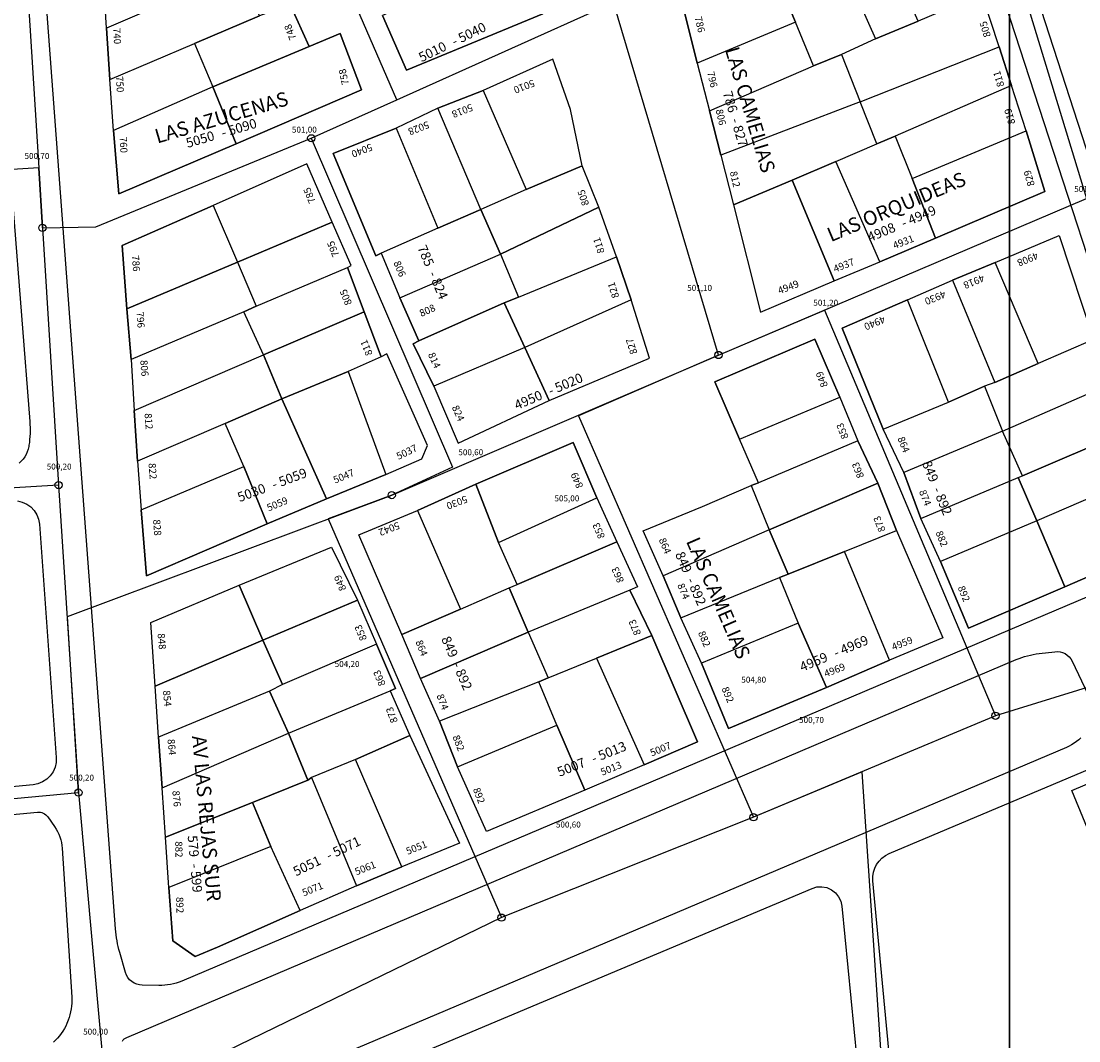
# Model space of a CAD drawing. Extents: x 338200 to 345542, y 6293800 to 6300627.
# Drawn here: x 341593 to 341815, y 6295941 to 6296155 of the extents above; entities that cross this region are included whole.
import ezdxf

# ---------------------------------------------------------------- set-up
doc = ezdxf.new("R2010")
doc.units = 0
doc.header["$MEASUREMENT"] = 0
doc.layers.get('0').update_dxf_attribs({"linetype": 'CONTINUOUS'})
for name, color, linetype in [('1010', 7, 'CONTINUOUS'), ('1400', 7, 'CONTINUOUS'), ('1500', 7, 'CONTINUOUS'), ('2000', 7, 'CONTINUOUS'), ('2510', 7, 'CONTINUOUS'), ('LIMITE_PREDIAL', 7, 'CONTINUOUS')]:
    doc.layers.add(name, color=color, linetype=linetype)

msp = doc.modelspace()

# ---------------------------------------------------------------- linework, layer by layer
at = {"color": 3}
for points in [[(340900, 6295600), (341800, 6295600), (341800, 6296200), (340900, 6296200), (340900, 6295600)], [(341800, 6295600), (342700, 6295600), (342700, 6296200), (341800, 6296200), (341800, 6295600)]]:
    msp.add_lwpolyline(points, dxfattribs=at)
at = {"color": 10}
for points in [[(341592.08, 6296196.11), (341596.58, 6296124.24), (341597.36, 6296111.7)], [(341793.83, 6296191.19), (341816.14, 6296117.83), (341819.27, 6296107.55)], [(341653.7, 6296130.45), (341671.61, 6296138.5), (341662.51, 6296159.49)], [(341653.7, 6296130.45), (341671.61, 6296138.5), (341717.04, 6296158.91)], [(341739.05, 6296085.05), (341717.04, 6296158.91)], [(341597.36, 6296111.7), (341608.57, 6296111.9), (341653.7, 6296130.45)], [(341653.7, 6296130.45), (341683.29, 6296061.57), (341670.57, 6296055.7)], [(341597.36, 6296111.7), (341596.58, 6296124.24), (341467.72, 6296116.22)], [(341739.05, 6296085.05), (341816.14, 6296117.83), (341819.27, 6296107.55)], [(341597.36, 6296111.7), (341600.75, 6296057.81)], [(341739.05, 6296085.05), (341761.28, 6296094.45), (341797.11, 6296009.47)], [(341670.57, 6296055.7), (341739.05, 6296085.05)], [(341739.05, 6296085.05), (341709.7, 6296072.33), (341746.38, 6295988.2)], [(341600.75, 6296057.81), (341469.99, 6296049.9)], [(341600.75, 6296057.81), (341604.9, 6295993.37)], [(341604.9, 6295993.37), (341602.58, 6296030.27), (341670.57, 6296055.7)], [(341670.57, 6296055.7), (341657.21, 6296050.7), (341693.56, 6295967.17)], [(341847.77, 6296025.06), (341797.11, 6296009.47)], [(341797.11, 6296009.47), (341746.38, 6295988.2)], [(341776.62, 6295886.61), (341769.12, 6295997.74), (341746.38, 6295988.2)], [(341446.76, 6295978.75), (341604.9, 6295993.37)], [(341604.9, 6295993.37), (341610.93, 6295927.05)], [(341746.38, 6295988.2), (341693.56, 6295967.17)], [(341693.56, 6295967.17), (341610.93, 6295927.05)]]:
    msp.add_lwpolyline(points, dxfattribs=at)
at = {"layer": '1400', "color": 2}
for points in [[(341731.25, 6296159.4), (341734.55, 6296146.2), (341737.15, 6296136.2), (341739.55, 6296126.9), (341742.15, 6296116.5), (341747.85, 6296094), (341763.25, 6296100.6), (341772.85, 6296104.6), (341784.55, 6296109.5), (341807.45, 6296119.3), (341803.55, 6296132), (341800.45, 6296141.5), (341797.85, 6296149.6), (341794.25, 6296160.7), (341787.35, 6296182.7), (341771.45, 6296176.3), (341762.55, 6296172.3), (341749.95, 6296167.2), (341731.25, 6296159.4)], [(341649.25, 6296158.5), (341653.25, 6296149.7), (341659.75, 6296152.4), (341664.25, 6296140.6), (341637.95, 6296129.3), (341613.35, 6296118.8), (341612.25, 6296132.1), (341611.45, 6296142.8), (341610.75, 6296153.5), (341610.15, 6296163.9)], [(341702.25, 6296156.5), (341673.65, 6296144.7), (341668.65, 6296156.2)], [(341717.65, 6296105.6), (341713.95, 6296116), (341710.45, 6296124.7), (341708.05, 6296136.5), (341704.35, 6296147), (341689.75, 6296140.5), (341680.25, 6296136.8), (341671.45, 6296132.6), (341658.25, 6296127.3), (341667.25, 6296105.8), (341668.35, 6296106.4), (341672.25, 6296097), (341676.25, 6296088), (341675.05, 6296087.4), (341679.35, 6296078.5), (341684.45, 6296066.6), (341703.55, 6296075.5), (341724.55, 6296084.4), (341720.75, 6296096.6), (341717.65, 6296105.6)], [(341658.05, 6296112.9), (341652.75, 6296125.1), (341633.15, 6296116.4), (341614.05, 6296108), (341615.05, 6296094.7), (341615.95, 6296084.1), (341616.55, 6296073.4), (341617.25, 6296062.8), (341618.05, 6296052.6), (341619.15, 6296038.8), (341644.45, 6296049.7), (341656.85, 6296054.9), (341669.35, 6296060), (341676.85, 6296063.3), (341678.05, 6296066.1), (341669.55, 6296085.3), (341668.35, 6296084.7), (341664.75, 6296094.1), (341661.25, 6296103.4), (341662.05, 6296103.8), (341658.05, 6296112.9)], [(341781.45, 6296050.8), (341777.85, 6296060.4), (341773.55, 6296069.5), (341764.95, 6296090.7), (341778.65, 6296096.6), (341788.05, 6296100.7), (341797.05, 6296104.4), (341810.45, 6296110.1), (341817.65, 6296088.3), (341820.75, 6296078.8), (341824.15, 6296068.9), (341827.25, 6296059.6), (341830.75, 6296048.8), (341828.15, 6296043.7), (341811.65, 6296036.5), (341791.45, 6296027.8), (341785.55, 6296041.8), (341781.45, 6296050.8)], [(341723.25, 6296048.2), (341735.65, 6296053.3), (341745.85, 6296057.7), (341747.45, 6296058.3), (341743.45, 6296067.4), (341738.25, 6296079.4), (341759.25, 6296088.4), (341764.45, 6296076.2), (341768.25, 6296067.1), (341772.45, 6296058.2), (341776.35, 6296048.3), (341786.05, 6296025.8), (341774.85, 6296021.1), (341761.65, 6296015.4), (341741.15, 6296006.8), (341735.45, 6296020.5), (341731.15, 6296030), (341727.45, 6296038.8), (341723.25, 6296048.2)], [(341690.45, 6295985.2), (341684.35, 6295998.8), (341680.55, 6296008.3), (341676.55, 6296017.3), (341672.65, 6296026.5), (341663.65, 6296047.4), (341675.95, 6296052.5), (341688.15, 6296058), (341708.55, 6296066.7), (341713.55, 6296055.1), (341717.75, 6296045.9), (341722.05, 6296036.5), (341720.45, 6296035.8), (341725.05, 6296026.3), (341734.65, 6296004), (341723.45, 6295999.2), (341711.05, 6295993.9), (341690.45, 6295985.2)], [(341971.2, 6296061), (341972.4, 6296062.9), (341985, 6296052.9), (341960, 6295921.2), (341954.2, 6295889.3), (341950.2, 6295866.8), (341920.6, 6295872.4), (341902.5, 6295875.4), (341865.6, 6295882.8), (341831, 6295889.3), (341842, 6295951), (341837.7, 6295960.4), (341828.4, 6295956.7), (341813.1, 6295993.8), (341844.8, 6296007.3), (341926.6, 6296042.4), (341947, 6296051.2), (341971.2, 6296061)], [(341634.05, 6295961), (341629.35, 6295959), (341624.65, 6295962.3), (341623.85, 6295973.5), (341623.15, 6295984), (341622.45, 6295994.4), (341621.65, 6296005), (341620.95, 6296015.7), (341620.05, 6296029), (341638.55, 6296036.8), (341657.95, 6296044.8), (341663.35, 6296033.7), (341667.35, 6296024.5), (341671.35, 6296015.2), (341670.25, 6296014.7), (341674.35, 6296005.3), (341684.75, 6295982.8), (341672.65, 6295977.8), (341663.15, 6295973.8), (341651.35, 6295968.7), (341634.05, 6295961)]]:
    msp.add_lwpolyline(points, dxfattribs=at)
at = {"layer": '1500'}
for centre in [(341653.69, 6296130.45), (341597.35, 6296111.7), (341739.04, 6296085.05), (341600.74, 6296057.81), (341670.56, 6296055.7), (341797.1, 6296009.47), (341604.89, 6295993.37), (341746.37, 6295988.2), (341693.55, 6295967.17)]:
    msp.add_circle(centre, 0.759, dxfattribs=at)
at = {"layer": '2000', "color": 1}
for points in [[(341842.41, 6296047.23), (341801.6, 6296173), (341797.9, 6296187.9), (341794.9, 6296202.4), (341792.8, 6296218.7), (341792.37, 6296237.97), (341792.39, 6296238.39), (341792.47, 6296238.8), (341792.6, 6296239.19), (341792.79, 6296239.57), (341793.03, 6296239.91), (341793.32, 6296240.22), (341793.64, 6296240.48), (341794, 6296240.7), (341799.1, 6296243.3), (341905.93, 6296292.45)], [(341828.25, 6296039.42), (341626.55, 6295953.88), (341625.98, 6295953.65), (341625.39, 6295953.46), (341624.8, 6295953.29), (341624.2, 6295953.16), (341623.59, 6295953.06), (341622.98, 6295952.99), (341622.37, 6295952.95), (341621.75, 6295952.94), (341618.25, 6295953), (341617.66, 6295953.06), (341617.1, 6295953.21), (341616.56, 6295953.44), (341616.06, 6295953.76), (341615.63, 6295954.16), (341615.26, 6295954.61), (341614.96, 6295955.12), (341614.76, 6295955.68), (341613.54, 6295959.9), (341613.38, 6295960.5), (341613.23, 6295961.1), (341613.09, 6295961.71), (341612.98, 6295962.32), (341612.87, 6295962.94), (341612.79, 6295963.55), (341612.72, 6295964.17), (341612.66, 6295964.79), (341596.34, 6296183.71)], [(341794.15, 6296173.9), (341835.28, 6296047.57)], [(341591.2, 6296115.5), (341594.7, 6296071.09)], [(341594.7, 6296071.09), (341594.74, 6296070.47), (341594.77, 6296069.85), (341594.77, 6296069.23), (341594.76, 6296068.61), (341594.72, 6296067.98), (341594.67, 6296067.36), (341594.61, 6296066.75), (341594.52, 6296066.13), (341594.48, 6296065.87), (341594.36, 6296065.3), (341594.18, 6296064.74), (341593.94, 6296064.2), (341593.65, 6296063.7), (341593.3, 6296063.22), (341592.9, 6296062.79), (341592.47, 6296062.4)], [(341785.28, 6295827.79), (341771.39, 6295974.9), (341771.38, 6295975.79), (341771.51, 6295976.67), (341771.77, 6295977.51), (341772.16, 6295978.31), (341772.68, 6295979.03), (341773.3, 6295979.66), (341774.01, 6295980.19), (341774.8, 6295980.6), (341974.3, 6296064.73)], [(341592.13, 6296054.47), (341593.13, 6296054.23), (341594.07, 6296053.81), (341594.91, 6296053.21), (341595.62, 6296052.46), (341596.17, 6296051.59), (341596.54, 6296050.63), (341596.71, 6296049.61), (341600.24, 6296000.72), (341600.21, 6295999.68), (341599.99, 6295998.67), (341599.57, 6295997.72), (341598.98, 6295996.87), (341598.24, 6295996.15), (341597.37, 6295995.59), (341596.42, 6295995.2), (341595.4, 6295995), (341476.4, 6295983.7)], [(341614.12, 6295941.29), (341614.29, 6295941.54), (341614.51, 6295941.76), (341614.76, 6295941.95), (341615.03, 6295942.09), (341801.45, 6296021.22), (341802.02, 6296021.46), (341802.61, 6296021.67), (341803.2, 6296021.86), (341803.8, 6296022.03), (341804.4, 6296022.18), (341805.01, 6296022.31), (341805.62, 6296022.41), (341806.23, 6296022.5), (341809.53, 6296022.89), (341810.08, 6296022.92), (341810.62, 6296022.85), (341811.16, 6296022.71), (341811.66, 6296022.48), (341812.12, 6296022.18), (341812.53, 6296021.81), (341812.87, 6296021.38), (341813.15, 6296020.9), (341817.73, 6296011.32)], [(341814.97, 6296004.86), (341814.53, 6296004.44), (341814.05, 6296004.05), (341813.56, 6296003.7), (341813.04, 6296003.37), (341812.5, 6296003.08), (341811.95, 6296002.82), (341621.25, 6295922)], [(341459.84, 6295976.43), (341596.35, 6295989.26), (341596.66, 6295989.27), (341596.96, 6295989.24), (341597.25, 6295989.17), (341597.53, 6295989.06), (341597.8, 6295988.92), (341598.04, 6295988.74), (341598.26, 6295988.53), (341598.45, 6295988.3), (341599.91, 6295986.24)], [(341599.91, 6295986.24), (341600.24, 6295985.73), (341600.54, 6295985.2), (341600.8, 6295984.65), (341601.02, 6295984.08), (341601.21, 6295983.5), (341601.35, 6295982.91), (341601.45, 6295982.31), (341601.51, 6295981.71), (341603.49, 6295950.49), (341603.51, 6295949.88), (341603.5, 6295949.27), (341603.46, 6295948.65), (341603.38, 6295948.04), (341603.26, 6295947.44), (341603.12, 6295946.84), (341602.94, 6295946.25), (341602.73, 6295945.68), (341602.47, 6295945.02), (341602.23, 6295944.46), (341601.95, 6295943.91), (341601.64, 6295943.38), (341601.3, 6295942.87), (341600.93, 6295942.39), (341600.54, 6295941.92), (341600.11, 6295941.48), (341599.66, 6295941.06)], [(341638.55, 6295922.8), (341758.65, 6295973.3), (341759.66, 6295973.59), (341760.71, 6295973.64), (341761.74, 6295973.45), (341762.7, 6295973.02), (341763.53, 6295972.38), (341764.19, 6295971.56), (341764.65, 6295970.62), (341764.87, 6295969.59), (341771.77, 6295898.9)]]:
    msp.add_lwpolyline(points, dxfattribs=at)
at = {"layer": 'LIMITE_PREDIAL', "color": 4}
for points in [[(341762.55, 6296172.3), (341771.95, 6296151.3), (341780.85, 6296155), (341771.45, 6296176.3), (341762.55, 6296172.3)], [(341610.15, 6296163.9), (341635.25, 6296174.5), (341638.85, 6296165.6), (341610.75, 6296153.5), (341610.15, 6296163.9)], [(341762.55, 6296172.3), (341771.95, 6296151.3), (341764.85, 6296148), (341758.95, 6296145.6), (341755.15, 6296154.8), (341749.95, 6296167.2), (341762.55, 6296172.3)], [(341701.25, 6296170.2), (341675.35, 6296159.1), (341668.65, 6296156.2), (341673.65, 6296144.7), (341702.25, 6296156.5), (341700.45, 6296164.4), (341702.65, 6296166.2), (341701.25, 6296170.2)], [(341611.45, 6296142.8), (341629.25, 6296150.3), (341642.85, 6296156.1), (341638.85, 6296165.6), (341610.75, 6296153.5), (341611.45, 6296142.8)], [(341731.25, 6296159.4), (341749.95, 6296167.2), (341755.15, 6296154.8), (341734.55, 6296146.2), (341731.25, 6296159.4)], [(341794.25, 6296160.7), (341780.85, 6296155), (341771.95, 6296151.3), (341764.85, 6296148), (341768.75, 6296138.1), (341797.85, 6296149.6), (341794.25, 6296160.7)], [(341649.25, 6296158.5), (341642.85, 6296156.1), (341629.25, 6296150.3), (341633.05, 6296141.2), (341653.25, 6296149.7), (341649.25, 6296158.5)], [(341737.15, 6296136.2), (341758.95, 6296145.6), (341755.15, 6296154.8), (341734.55, 6296146.2), (341737.15, 6296136.2)], [(341659.75, 6296152.4), (341653.25, 6296149.7), (341633.05, 6296141.2), (341637.95, 6296129.3), (341664.25, 6296140.6), (341659.75, 6296152.4)], [(341611.45, 6296142.8), (341629.25, 6296150.3), (341633.05, 6296141.2), (341612.25, 6296132.1), (341611.45, 6296142.8)], [(341737.15, 6296136.2), (341758.95, 6296145.6), (341764.85, 6296148), (341768.75, 6296138.1), (341739.55, 6296126.9), (341737.15, 6296136.2)], [(341800.45, 6296141.5), (341776.05, 6296130.9), (341772.25, 6296129.3), (341768.75, 6296138.1), (341797.85, 6296149.6), (341800.45, 6296141.5)], [(341689.75, 6296140.5), (341698.75, 6296119.7), (341710.45, 6296124.7), (341708.05, 6296136.5), (341704.35, 6296147), (341689.75, 6296140.5)], [(341613.35, 6296118.8), (341637.95, 6296129.3), (341633.05, 6296141.2), (341612.25, 6296132.1), (341613.35, 6296118.8)], [(341800.45, 6296141.5), (341776.05, 6296130.9), (341779.65, 6296122), (341803.55, 6296132), (341800.45, 6296141.5)], [(341689.75, 6296140.5), (341698.75, 6296119.7), (341689.25, 6296115.5), (341680.25, 6296136.8), (341689.75, 6296140.5)], [(341671.45, 6296132.6), (341680.25, 6296111.6), (341689.25, 6296115.5), (341680.25, 6296136.8), (341671.45, 6296132.6)], [(341742.15, 6296116.5), (341754.45, 6296121.7), (341763.65, 6296125.6), (341772.25, 6296129.3), (341768.75, 6296138.1), (341739.55, 6296126.9), (341742.15, 6296116.5)], [(341671.45, 6296132.6), (341680.25, 6296111.6), (341668.35, 6296106.4), (341667.25, 6296105.8), (341658.25, 6296127.3), (341671.45, 6296132.6)], [(341807.45, 6296119.3), (341784.55, 6296109.5), (341779.65, 6296122), (341803.55, 6296132), (341807.45, 6296119.3)], [(341772.85, 6296104.6), (341763.65, 6296125.6), (341772.25, 6296129.3), (341776.05, 6296130.9), (341779.65, 6296122), (341784.55, 6296109.5), (341772.85, 6296104.6)], [(341772.85, 6296104.6), (341763.65, 6296125.6), (341754.45, 6296121.7), (341763.25, 6296100.6), (341772.85, 6296104.6)], [(341652.75, 6296125.1), (341633.15, 6296116.4), (341638.25, 6296104.5), (341658.05, 6296112.9), (341652.75, 6296125.1)], [(341710.45, 6296124.7), (341698.75, 6296119.7), (341689.25, 6296115.5), (341693.35, 6296106.2), (341713.95, 6296116), (341710.45, 6296124.7)], [(341763.25, 6296100.6), (341754.45, 6296121.7), (341742.15, 6296116.5), (341747.85, 6296094), (341763.25, 6296100.6)], [(341614.05, 6296108), (341633.15, 6296116.4), (341638.25, 6296104.5), (341615.05, 6296094.7), (341614.05, 6296108)], [(341672.25, 6296097), (341693.35, 6296106.2), (341689.25, 6296115.5), (341680.25, 6296111.6), (341668.35, 6296106.4), (341672.25, 6296097)], [(341713.95, 6296116), (341693.35, 6296106.2), (341697.15, 6296097.2), (341717.65, 6296105.6), (341713.95, 6296116)], [(341658.05, 6296112.9), (341638.25, 6296104.5), (341642.15, 6296095.3), (341661.25, 6296103.4), (341662.05, 6296103.8), (341658.05, 6296112.9)], [(341810.45, 6296110.1), (341817.65, 6296088.3), (341806.05, 6296083.3), (341797.05, 6296104.4), (341810.45, 6296110.1)], [(341672.25, 6296097), (341693.35, 6296106.2), (341697.15, 6296097.2), (341694.15, 6296096), (341676.25, 6296088), (341672.25, 6296097)], [(341720.75, 6296096.6), (341698.45, 6296086.6), (341694.15, 6296096), (341697.15, 6296097.2), (341717.65, 6296105.6), (341720.75, 6296096.6)], [(341615.05, 6296094.7), (341638.25, 6296104.5), (341642.15, 6296095.3), (341639.55, 6296094.1), (341615.95, 6296084.1), (341615.05, 6296094.7)], [(341664.75, 6296094.1), (341643.65, 6296085.1), (341639.55, 6296094.1), (341642.15, 6296095.3), (341661.25, 6296103.4), (341664.75, 6296094.1)], [(341788.05, 6296100.7), (341796.95, 6296079.3), (341806.05, 6296083.3), (341797.05, 6296104.4), (341788.05, 6296100.7)], [(341788.05, 6296100.7), (341796.95, 6296079.3), (341794.75, 6296078.5), (341787.25, 6296075.2), (341778.65, 6296096.6), (341788.05, 6296100.7)], [(341720.75, 6296096.6), (341698.45, 6296086.6), (341703.55, 6296075.5), (341724.55, 6296084.4), (341720.75, 6296096.6)], [(341764.95, 6296090.7), (341773.55, 6296069.5), (341787.25, 6296075.2), (341778.65, 6296096.6), (341764.95, 6296090.7)], [(341675.05, 6296087.4), (341676.25, 6296088), (341694.15, 6296096), (341698.45, 6296086.6), (341679.35, 6296078.5), (341675.05, 6296087.4)], [(341616.55, 6296073.4), (341643.65, 6296085.1), (341639.55, 6296094.1), (341615.95, 6296084.1), (341616.55, 6296073.4)], [(341668.35, 6296084.7), (341661.45, 6296081.6), (341647.55, 6296075.9), (341643.65, 6296085.1), (341664.75, 6296094.1), (341668.35, 6296084.7)], [(341759.25, 6296088.4), (341738.25, 6296079.4), (341743.45, 6296067.4), (341764.45, 6296076.2), (341759.25, 6296088.4)], [(341817.65, 6296088.3), (341806.05, 6296083.3), (341796.95, 6296079.3), (341794.75, 6296078.5), (341798.55, 6296069.1), (341820.75, 6296078.8), (341817.65, 6296088.3)], [(341684.45, 6296066.6), (341703.55, 6296075.5), (341698.45, 6296086.6), (341679.35, 6296078.5), (341684.45, 6296066.6)], [(341616.55, 6296073.4), (341643.65, 6296085.1), (341647.55, 6296075.9), (341635.65, 6296070.7), (341617.25, 6296062.8), (341616.55, 6296073.4)], [(341676.85, 6296063.3), (341678.05, 6296066.1), (341669.55, 6296085.3), (341668.35, 6296084.7), (341661.45, 6296081.6), (341669.35, 6296060), (341676.85, 6296063.3)], [(341656.85, 6296054.9), (341647.55, 6296075.9), (341661.45, 6296081.6), (341669.35, 6296060), (341656.85, 6296054.9)], [(341824.15, 6296068.9), (341802.75, 6296059.7), (341798.55, 6296069.1), (341820.75, 6296078.8), (341824.15, 6296068.9)], [(341773.55, 6296069.5), (341787.25, 6296075.2), (341794.75, 6296078.5), (341798.55, 6296069.1), (341777.85, 6296060.4), (341773.55, 6296069.5)], [(341644.45, 6296049.7), (341639.55, 6296061.7), (341635.65, 6296070.7), (341647.55, 6296075.9), (341656.85, 6296054.9), (341644.45, 6296049.7)], [(341768.25, 6296067.1), (341747.45, 6296058.3), (341743.45, 6296067.4), (341764.45, 6296076.2), (341768.25, 6296067.1)], [(341618.05, 6296052.6), (341639.55, 6296061.7), (341635.65, 6296070.7), (341617.25, 6296062.8), (341618.05, 6296052.6)], [(341781.45, 6296050.8), (341801.85, 6296059.4), (341802.75, 6296059.7), (341798.55, 6296069.1), (341777.85, 6296060.4), (341781.45, 6296050.8)], [(341827.25, 6296059.6), (341805.75, 6296050.3), (341801.85, 6296059.4), (341802.75, 6296059.7), (341824.15, 6296068.9), (341827.25, 6296059.6)], [(341708.55, 6296066.7), (341688.15, 6296058), (341692.95, 6296045.8), (341713.55, 6296055.1), (341708.55, 6296066.7)], [(341768.25, 6296067.1), (341747.45, 6296058.3), (341745.85, 6296057.7), (341749.65, 6296048.4), (341772.45, 6296058.2), (341768.25, 6296067.1)], [(341618.05, 6296052.6), (341639.55, 6296061.7), (341644.45, 6296049.7), (341619.15, 6296038.8), (341618.05, 6296052.6)], [(341781.45, 6296050.8), (341801.85, 6296059.4), (341805.75, 6296050.3), (341785.55, 6296041.8), (341781.45, 6296050.8)], [(341827.25, 6296059.6), (341805.75, 6296050.3), (341811.65, 6296036.5), (341828.15, 6296043.7), (341830.75, 6296048.8), (341827.25, 6296059.6)], [(341675.95, 6296052.5), (341684.95, 6296031.8), (341695.15, 6296036.3), (341696.85, 6296037), (341692.95, 6296045.8), (341688.15, 6296058), (341675.95, 6296052.5)], [(341723.25, 6296048.2), (341735.65, 6296053.3), (341745.85, 6296057.7), (341749.65, 6296048.4), (341727.45, 6296038.8), (341723.25, 6296048.2)], [(341772.45, 6296058.2), (341749.65, 6296048.4), (341753.65, 6296039.1), (341765.45, 6296043.9), (341776.35, 6296048.3), (341772.45, 6296058.2)], [(341717.75, 6296045.9), (341696.85, 6296037), (341692.95, 6296045.8), (341713.55, 6296055.1), (341717.75, 6296045.9)], [(341663.65, 6296047.4), (341675.95, 6296052.5), (341684.95, 6296031.8), (341672.65, 6296026.5), (341663.65, 6296047.4)], [(341791.45, 6296027.8), (341811.65, 6296036.5), (341805.75, 6296050.3), (341785.55, 6296041.8), (341791.45, 6296027.8)], [(341731.15, 6296030), (341751.85, 6296038.4), (341753.65, 6296039.1), (341749.65, 6296048.4), (341727.45, 6296038.8), (341731.15, 6296030)], [(341774.85, 6296021.1), (341765.45, 6296043.9), (341776.35, 6296048.3), (341786.05, 6296025.8), (341774.85, 6296021.1)], [(341722.05, 6296036.5), (341720.45, 6296035.8), (341699.15, 6296027), (341695.15, 6296036.3), (341696.85, 6296037), (341717.75, 6296045.9), (341722.05, 6296036.5)], [(341663.35, 6296033.7), (341643.55, 6296025.3), (341638.55, 6296036.8), (341657.95, 6296044.8), (341663.35, 6296033.7)], [(341774.85, 6296021.1), (341765.45, 6296043.9), (341753.65, 6296039.1), (341751.85, 6296038.4), (341755.75, 6296028.9), (341761.65, 6296015.4), (341774.85, 6296021.1)], [(341620.05, 6296029), (341638.55, 6296036.8), (341643.55, 6296025.3), (341620.95, 6296015.7), (341620.05, 6296029)], [(341735.45, 6296020.5), (341731.15, 6296030), (341751.85, 6296038.4), (341755.75, 6296028.9), (341735.45, 6296020.5)], [(341672.65, 6296026.5), (341684.95, 6296031.8), (341695.15, 6296036.3), (341699.15, 6296027), (341676.55, 6296017.3), (341672.65, 6296026.5)], [(341720.45, 6296035.8), (341699.15, 6296027), (341703.35, 6296017.4), (341713.45, 6296021.5), (341725.05, 6296026.3), (341720.45, 6296035.8)], [(341667.35, 6296024.5), (341647.65, 6296016), (341643.55, 6296025.3), (341663.35, 6296033.7), (341667.35, 6296024.5)], [(341741.15, 6296006.8), (341761.65, 6296015.4), (341755.75, 6296028.9), (341735.45, 6296020.5), (341741.15, 6296006.8)], [(341676.55, 6296017.3), (341699.15, 6296027), (341703.35, 6296017.4), (341701.35, 6296016.6), (341680.55, 6296008.3), (341676.55, 6296017.3)], [(341734.65, 6296004), (341725.05, 6296026.3), (341713.45, 6296021.5), (341723.45, 6295999.2), (341734.65, 6296004)], [(341620.95, 6296015.7), (341643.55, 6296025.3), (341647.65, 6296016), (341644.95, 6296014.6), (341621.65, 6296005), (341620.95, 6296015.7)], [(341667.35, 6296024.5), (341647.65, 6296016), (341644.95, 6296014.6), (341648.95, 6296005.8), (341670.25, 6296014.7), (341671.35, 6296015.2), (341667.35, 6296024.5)], [(341711.05, 6295993.9), (341705.15, 6296007.5), (341701.35, 6296016.6), (341703.35, 6296017.4), (341713.45, 6296021.5), (341723.45, 6295999.2), (341711.05, 6295993.9)], [(341622.45, 6295994.4), (341648.95, 6296005.8), (341644.95, 6296014.6), (341621.65, 6296005), (341622.45, 6295994.4)], [(341674.35, 6296005.3), (341662.95, 6296000.3), (341653.75, 6295996.5), (341652.95, 6295996), (341648.95, 6296005.8), (341670.25, 6296014.7), (341674.35, 6296005.3)], [(341684.35, 6295998.8), (341705.15, 6296007.5), (341701.35, 6296016.6), (341680.55, 6296008.3), (341684.35, 6295998.8)], [(341622.45, 6295994.4), (341648.95, 6296005.8), (341652.95, 6295996), (341641.35, 6295991.3), (341623.15, 6295984), (341622.45, 6295994.4)], [(341690.45, 6295985.2), (341684.35, 6295998.8), (341705.15, 6296007.5), (341711.05, 6295993.9), (341690.45, 6295985.2)], [(341844.8, 6296007.3), (341860.5, 6295970.7), (341837.7, 6295960.4), (341828.4, 6295956.7), (341813.1, 6295993.8), (341844.8, 6296007.3)], [(341672.65, 6295977.8), (341662.95, 6296000.3), (341674.35, 6296005.3), (341684.75, 6295982.8), (341672.65, 6295977.8)], [(341672.65, 6295977.8), (341662.95, 6296000.3), (341653.75, 6295996.5), (341663.15, 6295973.8), (341672.65, 6295977.8)], [(341651.35, 6295968.7), (341645.25, 6295982.1), (341641.35, 6295991.3), (341652.95, 6295996), (341653.75, 6295996.5), (341663.15, 6295973.8), (341651.35, 6295968.7)], [(341623.15, 6295984), (341641.35, 6295991.3), (341645.25, 6295982.1), (341623.85, 6295973.5), (341623.15, 6295984)], [(341629.35, 6295959), (341634.05, 6295961), (341651.35, 6295968.7), (341645.25, 6295982.1), (341623.85, 6295973.5), (341624.65, 6295962.3), (341629.35, 6295959)]]:
    msp.add_lwpolyline(points, dxfattribs=at)

# ---------------------------------------------------------------- texts
at = {"color": 10}
for s, rotation, p in [('LAS CAMELIAS', 286.5935, (341740.36, 6296149.08)), ('LAS AZUCENAS', 16.3293, (341621.43, 6296129.34)), ('LAS ORQUIDEAS', 22.9183, (341762.6, 6296108.68)), ('LAS CAMELIAS', 293.5836, (341732.18, 6296046.04)), ('AV LAS REJAS SUR', 275.1916, (341628.69, 6296005.19))]:
    msp.add_text(s, height=3, rotation=rotation, dxfattribs=at).set_placement(p)
at = {"color": 1}
for s, p in [('501,00', (341649.64, 6296131.64)), ('500,70', (341593.6, 6296126.12)), ('501,40', (341813.59, 6296119.19)), ('501,10', (341732.48, 6296098.49)), ('501,20', (341758.91, 6296095.38)), ('500,60', (341684.52, 6296064.05)), ('500,20', (341598.25, 6296061.05)), ('505,00', (341704.66, 6296054.39)), ('504,20', (341658.6, 6296019.69)), ('504,80', (341743.82, 6296016.4)), ('500,70', (341755.93, 6296007.97)), ('500,20', (341602.95, 6295995.88)), ('500,60', (341704.96, 6295986.05)), ('500,00', (341605.89, 6295942.66))]:
    msp.add_text(s, height=1.25, dxfattribs=at).set_placement(p)
at = {"layer": '1010', "color": 10}
for s, rotation, p in [(' - 5040', 26.0123, (341683.16, 6296149.46)), ('5010', 26.0123, (341676.81, 6296146.36)), ('786', 286.5935, (341739.9, 6296140)), (' - 5090', 16.3293, (341634.57, 6296130.42)), (' - 827', 286.5935, (341741.42, 6296134.92)), ('5050', 16.3293, (341627.78, 6296128.43)), (' - 4949', 22.9183, (341777.29, 6296111.44)), ('4908', 22.9183, (341770.77, 6296108.68)), ('785', 292.9533, (341675.9, 6296107.55)), (' - 824', 292.9533, (341677.97, 6296102.66)), (' - 5020', 23.2048, (341703.28, 6296076.29)), ('4950', 23.2048, (341696.78, 6296073.5)), (' - 5059', 20.5119, (341645.3, 6296056.69)), ('849', 292.2658, (341781.66, 6296062.38)), ('5030', 20.5119, (341638.68, 6296054.21)), (' - 892', 292.2658, (341783.67, 6296057.47)), ('849', 293.5836, (341729.91, 6296043.32)), (' - 892', 293.5836, (341732.04, 6296038.45)), ('849', 293.5263, (341680.89, 6296025.6)), (' - 4969', 22.7464, (341763.09, 6296021.39)), ('4959', 22.7464, (341756.57, 6296018.66)), (' - 892', 293.5263, (341683, 6296020.74)), (' - 5013', 21.7151, (341712.3, 6295999.27)), ('5007', 21.7151, (341705.73, 6295996.65)), ('579', 275.1916, (341627.78, 6295984.31)), (' - 5071', 25.8977, (341656.86, 6295978.89)), ('5051', 25.8977, (341650.49, 6295975.8)), (' - 599', 275.1916, (341628.26, 6295979.02))]:
    msp.add_text(s, height=2, rotation=rotation, dxfattribs=at).set_placement(p)
at = {"layer": '2510', "color": 4}
for s, rotation, p in [('748', 111.4976, (341650.61, 6296151.37)), ('786', 282.812, (341734.03, 6296155.81)), ('805', 106.4556, (341796.13, 6296151.87)), ('740', 273.3582, (341612.16, 6296153.54)), ('750', 273.3582, (341612.75, 6296143.44)), ('758', 102.7886, (341661.61, 6296141.81)), ('796', 282.812, (341736.65, 6296144.28)), ('811', 106.4556, (341798.96, 6296141.46)), ('5010', 201.5093, (341700.17, 6296142.83)), ('5018', 201.5093, (341687.21, 6296137.72)), ('806', 282.812, (341738.45, 6296136.37)), ('819', 106.4556, (341801.27, 6296133.61)), ('5028', 201.5093, (341678.05, 6296134.1)), ('760', 273.3582, (341613.5, 6296130.74)), ('5040', 201.5093, (341666.16, 6296129.41)), ('812', 282.812, (341741.41, 6296123.39)), ('829', 106.4556, (341805.34, 6296120.66)), ('785', 112.1278, (341654.66, 6296117.18)), ('805', 108.0025, (341711.94, 6296116.6)), ('4931', 21.4286, (341775.94, 6296107.22)), ('795', 112.1278, (341659.62, 6296105.96)), ('811', 108.0025, (341715.19, 6296106.6)), ('786', 274.6187, (341616.08, 6296105.89)), ('4908', 202.5979, (341805.66, 6296106.67)), ('806', 292.5522, (341670.89, 6296104.39)), ('4937', 21.4286, (341763.46, 6296102.32)), ('4918', 202.5979, (341794.38, 6296101.97)), ('805', 112.1278, (341662.27, 6296095.85)), ('821', 108.0025, (341718.24, 6296097.23)), ('4949', 21.4286, (341751.83, 6296097.75)), ('4930', 202.5979, (341786.27, 6296098.6)), ('808', 24.0069, (341676.76, 6296093.01)), ('796', 274.6187, (341617.03, 6296094.07)), ('4940', 202.5979, (341773.57, 6296093.31)), ('811', 112.1278, (341666.58, 6296085.26)), ('827', 108.0025, (341722.06, 6296085.46)), ('814', 294.2711, (341678.11, 6296085.18)), ('806', 274.6187, (341617.85, 6296083.93)), ('849', 111.7268, (341762.01, 6296078.63)), ('824', 294.2711, (341683.11, 6296074.1)), ('812', 274.6187, (341618.74, 6296072.8)), ('853', 111.7268, (341766.33, 6296067.8)), ('864', 291.9793, (341776.52, 6296067.59)), ('5037', 25.7258, (341671.98, 6296063.06)), ('822', 274.6187, (341619.58, 6296062.35)), ('5047', 22.6891, (341658.68, 6296058.08)), ('863', 111.7268, (341769.59, 6296059.6)), ('849', 113.3883, (341710.73, 6296057.52)), ('874', 291.9793, (341781.03, 6296056.43)), ('5059', 22.6891, (341644.76, 6296052.27)), ('5030', 201.2801, (341686.08, 6296055.66)), ('828', 274.6187, (341620.53, 6296050.54)), ('5042', 201.2801, (341671.88, 6296050.13)), ('873', 111.7268, (341774.08, 6296048.32)), ('853', 113.3883, (341715.3, 6296046.95)), ('882', 291.9793, (341784.5, 6296047.85)), ('864', 292.896, (341726.49, 6296046.34)), ('849', 112.4716, (341661.07, 6296035.99)), ('863', 113.3883, (341719.29, 6296037.71)), ('874', 292.896, (341730.36, 6296036.83)), ('892', 291.9793, (341789.15, 6296036.33)), ('853', 112.4716, (341665.39, 6296025.55)), ('873', 113.1019, (341722.85, 6296026.68)), ('848', 275.3635, (341621.48, 6296026.68)), ('882', 292.896, (341734.72, 6296026.84)), ('4959', 21.5432, (341775.68, 6296023.1)), ('864', 291.2344, (341675.51, 6296024.97)), ('863', 112.4716, (341669.31, 6296016.06)), ('4969', 21.5432, (341761.53, 6296017.51)), ('854', 275.3635, (341622.6, 6296014.73)), ('892', 292.896, (341739.65, 6296015.16)), ('874', 291.2344, (341679.91, 6296013.68)), ('873', 110.2371, (341671.86, 6296008.28)), ('864', 275.3635, (341623.56, 6296004.53)), ('882', 291.2344, (341683.26, 6296005.07)), ('5007', 22.4026, (341725.07, 6296000.93)), ('5013', 22.4026, (341714.71, 6295996.88)), ('876', 275.3635, (341624.57, 6295993.72)), ('892', 291.2344, (341687.54, 6295994.08)), ('882', 271.2955, (341625.16, 6295983.16)), ('5051', 21.7724, (341673.91, 6295980.31)), ('5061', 21.7724, (341663.18, 6295976.03)), ('5071', 21.7724, (341652.13, 6295971.62)), ('892', 271.2955, (341625.37, 6295971.49))]:
    msp.add_text(s, height=1.5, rotation=rotation, dxfattribs=at).set_placement(p)

doc.saveas('drawing.dxf')
